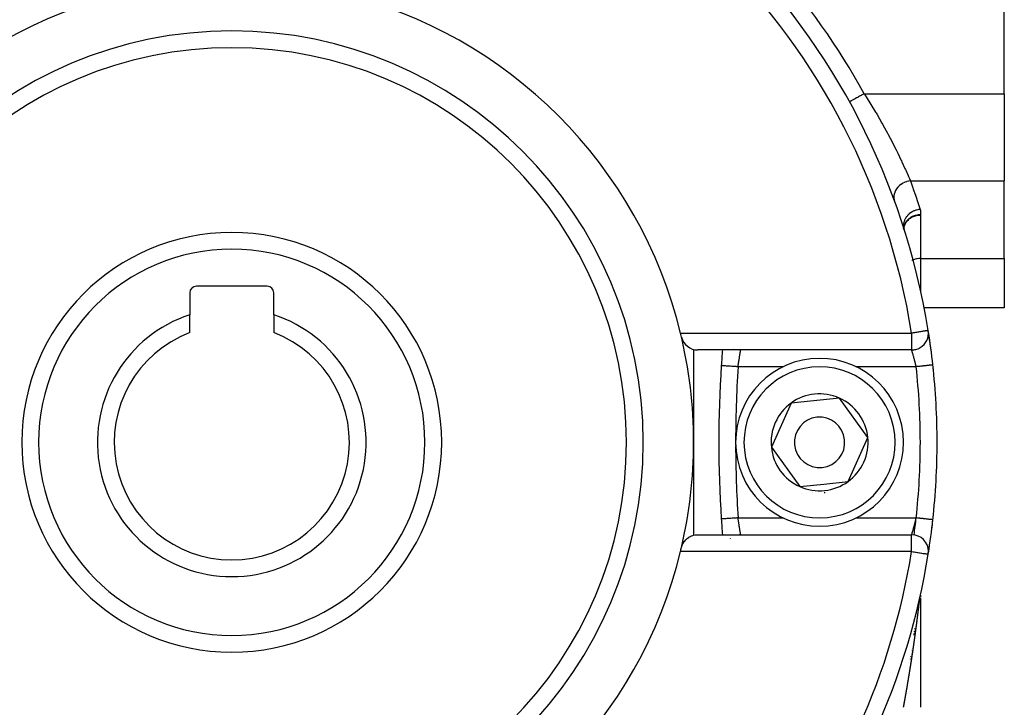
# Model space of a CAD drawing. Units: millimetres. Extents: x -187 to 351, y -182 to 182.
# Drawn here: x 292 to 351, y -15 to 26 of the extents above; entities that cross this region are included whole.
import ezdxf

# ---------------------------------------------------------------- set-up
doc = ezdxf.new("R2010")
doc.units = ezdxf.units.MM
doc.linetypes.add('DASHED', pattern=[9.652, 8.128, -1.524])
doc.layers.add('nevidi', color=4, linetype='DASHED')

msp = doc.modelspace()

# ---------------------------------------------------------------- linework, layer by layer
at = {"color": 2}
for p, q in [((351, 21.262), (351, 40.639)), ((351, 21.262), (351, 16.066)), ((351, 11.447), (351, 16.066)), ((345.001, 13.222), (345.001, 13.226)), ((345.007, 13.256), (345.005, 13.232)), ((345.019, 13.259), (345.01, 13.365)), ((345.012, 13.333), (345.026, 13.434)), ((345.012, 13.331), (345.026, 13.431)), ((345.019, 13.263), (345.012, 13.361)), ((345.019, 13.264), (345.012, 13.356)), ((345.013, 13.338), (345.024, 13.441)), ((345.013, 13.335), (345.025, 13.437)), ((345.013, 13.341), (345.027, 13.429)), ((345.018, 13.266), (345.013, 13.352)), ((345.018, 13.269), (345.013, 13.348)), ((345.015, 13.279), (345.013, 13.284)), ((345.015, 13.321), (345.015, 13.316)), ((345.015, 13.321), (345.015, 13.316)), ((345.035, 13.196), (345.015, 13.279)), ((345.027, 13.429), (345.017, 13.368)), ((345.034, 13.2), (345.018, 13.263)), ((345.026, 13.434), (345.019, 13.386)), ((345.019, 13.243), (345.019, 13.248)), ((351, 11.447), (351, 8.5)), ((302.5, 9.4), (302.5, 8.099)), ((307.1, 9.8), (302.9, 9.8)), ((307.5, 8.099), (307.5, 9.4)), ((351, 8.5), (346.222, 8.5)), ((302.5, 7.038), (302.5, 8.099)), ((307.5, 8.099), (307.5, 7.038)), ((346.469, 7.159), (346.467, 7.158)), ((332.5, 6.032), (332.5, 0.5)), ((345.481, 6), (332.749, 6)), ((345.481, 6), (333.298, 6)), ((334.859, 6.106), (334.855, 6.108)), ((335.176, 6.009), (335.162, 6.011)), ((341.178, 3.135), (338.307, 2.838)), ((342.871, 0.797), (341.178, 3.135)), ((338.307, 2.838), (337.129, 0.203)), ((341.693, -1.838), (342.871, 0.797)), ((332.5, 0.5), (332.5, -5.032)), ((337.129, 0.203), (338.822, -2.135)), ((347, 0.5), (346.998, 0.5)), ((338.822, -2.135), (340.257, -1.987)), ((340.257, -1.987), (341.693, -1.838)), ((346.746, -4.11), (346.744, -4.11)), ((332.749, -5), (345.481, -5)), ((333.298, -5), (345.481, -5)), ((334.686, -5.216), (334.684, -5.218)), ((335.246, -5.002), (335.23, -5.003)), ((346.472, -6.137), (346.473, -6.135)), ((346.472, -6.137), (346.473, -6.135)), ((346.475, -6.121), (346.475, -6.118)), ((346, -8.61), (346, -8.661)), ((346, -8.61), (346, -8.632)), ((346, -8.673), (346, -8.685)), ((346, -8.687), (346, -8.699)), ((346, -8.759), (346, -8.804)), ((346, -8.82), (346, -8.95)), ((346, -8.964), (346, -8.981)), ((346, -9), (346, -9.049)), ((346, -9.031), (346, -9.084)), ((346, -9.066), (346, -15.28)), ((346, -10.033), (346, -10.052)), ((346, -10.071), (346, -10.076)), ((346, -10.109), (346, -10.128)), ((346, -10.133), (346, -10.166)), ((346, -10.171), (346, -10.19)), ((346, -10.209), (346, -10.228)), ((346, -10.244), (346, -10.247)), ((346, -10.263), (346, -10.281)), ((346, -10.304), (346, -10.324)), ((346, -10.359), (346, -10.377)), ((346, -10.401), (346, -10.42)), ((346, -10.513), (346, -10.533)), ((346, -10.571), (346, -10.589)), ((346, -10.613), (346, -10.632)), ((346, -10.648), (346, -10.671)), ((346, -10.687), (346, -10.705)), ((346, -10.726), (346, -10.729)), ((346, -10.745), (346, -10.763)), ((346, -10.782), (346, -10.807)), ((346, -10.823), (346, -10.845)), ((346, -10.978), (346, -11.001)), ((346, -11.037), (346, -11.054)), ((346, -11.076), (346, -11.093)), ((346, -11.173), (346, -11.195)), ((346, -11.212), (346, -11.215)), ((346, -11.231), (346, -11.254)), ((346, -11.29), (346, -11.293)), ((346, -11.309), (346, -11.332)), ((346, -11.368), (346, -11.371)), ((346, -11.387), (346, -11.41)), ((346, -11.563), (346, -11.583)), ((346, -11.602), (346, -11.616)), ((346, -11.622), (346, -11.625)), ((346, -11.641), (346, -11.664)), ((346, -11.7), (346, -11.723)), ((346, -11.739), (346, -11.759)), ((346, -11.778), (346, -11.801)), ((346, -11.818), (346, -11.821)), ((346, -11.876), (346, -11.899)), ((346, -11.955), (346, -11.978)), ((346, -12.053), (346, -12.076)), ((346, -12.092), (346, -12.115)), ((346, -12.151), (346, -12.159)), ((346, -12.171), (346, -12.194)), ((346, -12.21), (346, -12.23)), ((346, -12.269), (346, -12.272)), ((346, -12.289), (346, -12.312)), ((346, -12.368), (346, -12.371)), ((346, -12.387), (346, -12.39)), ((346, -12.407), (346, -12.43)), ((346, -12.486), (346, -12.489)), ((346, -12.506), (346, -12.509)), ((346, -12.525), (346, -12.548)), ((346, -12.624), (346, -12.627)), ((346, -12.644), (346, -12.647)), ((346, -12.663), (346, -12.666)), ((346, -12.762), (346, -12.805)), ((346, -12.94), (346, -12.96)), ((346, -13.019), (346, -13.022)), ((346, -13.178), (346, -13.181)), ((346, -13.198), (346, -13.201)), ((346, -13.217), (346, -13.22)), ((346, -13.237), (346, -13.24)), ((346, -13.356), (346, -13.379)), ((346, -13.396), (346, -13.419)), ((346, -13.555), (346, -13.558)), ((346, -13.575), (346, -13.578)), ((346, -13.595), (346, -13.598)), ((346, -13.615), (346, -13.618)), ((346, -13.774), (346, -13.777)), ((346, -13.794), (346, -13.8)), ((346, -13.814), (346, -13.817)), ((346, -13.834), (346, -13.837)), ((346, -14.053), (346, -14.056)), ((346, -14.073), (346, -14.076)), ((346, -14.093), (346, -14.096)), ((346, -14.113), (346, -14.116))]:
    msp.add_line(p, q, dxfattribs=at)
for points in [[(345.003, 13.243), (345.001, 13.222), (345.001, 13.229)], [(334.149, -4.065), (334.149, -4.065), (334.149, -4.065)], [(331.775, -5.772), (331.785, -5.734), (331.814, -5.645), (331.826, -5.615), (331.827, -5.612), (331.862, -5.537), (331.87, -5.523), (331.882, -5.502), (331.941, -5.41), (331.951, -5.397), (332.028, -5.307), (332.034, -5.301), (332.056, -5.279), (332.115, -5.226), (332.127, -5.217), (332.128, -5.216), (332.231, -5.144), (332.237, -5.141), (332.243, -5.137), (332.311, -5.101), (332.343, -5.086), (332.357, -5.08), (332.381, -5.07), (332.452, -5.045), (332.461, -5.042), (332.484, -5.036), (332.584, -5.014), (332.615, -5.009), (332.71, -5.001), (332.749, -5)], [(345.974, -8.73), (345.975, -8.729), (345.975, -8.728), (345.975, -8.728), (345.975, -8.726), (345.975, -8.725), (345.975, -8.725), (345.975, -8.724), (345.975, -8.723), (345.975, -8.722), (345.975, -8.722), (345.975, -8.722), (345.975, -8.721), (345.975, -8.721), (345.976, -8.72), (345.976, -8.72), (345.976, -8.72), (345.976, -8.72), (345.976, -8.72)]]:
    msp.add_lwpolyline(points, dxfattribs=at)
for centre, radius, start, end in [((305, 0.5), 42, 99.10937, 170.87804), ((305, 0.5), 42, 9.12196, 80.89611), ((305, 0.5), 27.5, 103.67202, 166.32798), ((305, 0.5), 27.5, 13.67202, 76.32798), ((305, 0.5), 23.5, 0, 180), ((305, 0.5), 12.5, 0, 180), ((302.9, 9.4), 0.4, 90, 180), ((307.1, 9.4), 0.4, 0, 90), ((305, 0.5), 8, 108.20996, 71.79004), ((305, 0.5), 7, 110.92483, 270), ((305, 0.5), 7, 270, 69.07517), ((345.481, 7), 1, 0, 9.12196), ((305, 0.5), 42, 6.30126, 9.08919), ((305, 0.5), 42, 6.30126, 9.02304), ((305, 0.5), 27.5, 0, 13.67202), ((332.749, 7), 1, 193.18348, 270), ((345.481, 7), 1, 292.52663, 360), ((404, 0.5), 70, 175.49354, 176.26066), ((345.481, 7), 1, 270, 276.86014), ((345.481, 7), 1, 277.31358, 291.92639), ((340, 0.5), 5, 95.90839, 275.90839), ((340, 0.5), 5, 275.90839, 95.90839), ((404, 0.5), 70, 176.26066, 183.73934), ((305, 0.5), 42, 0, 6.30126), ((305, 0.5), 42, 5.96351, 6.11284), ((340, 0.5), 2.887, 65.90839, 125.90839), ((340, 0.5), 2.887, 5.90839, 65.90839), ((340, 0.5), 2.887, 125.90839, 185.90839), ((340, 0.5), 1.5, 95.90839, 275.90839), ((340, 0.5), 1.5, 275.90839, 95.90839), ((340, 0.5), 2.887, 305.90839, 5.90839), ((305, 0.5), 23.5, 180, 0), ((305, 0.5), 12.5, 180, 0), ((305, 0.5), 27.5, 346.81652, 0), ((340, 0.5), 2.887, 185.90839, 245.90839), ((305, 0.5), 42, 353.69874, 360), ((340, 0.5), 2.887, 245.90839, 275.90839), ((340, 0.5), 2.887, 275.90839, 305.90839), ((340, 0.5), 3.25, 250.48194, 250.50344), ((340, 0.5), 3, 262.36615, 262.42495), ((340, 0.5), 3, 275.3416, 275.90839), ((340, 0.5), 3, 275.90839, 276.47538), ((404, 0.5), 70, 183.73934, 184.50749), ((404, 0.5), 70, 183.73934, 184.50701), ((305, 0.5), 42, 350.93728, 353.69874), ((305, 0.5), 42, 350.93728, 353.69874), ((305, 0.5), 42, 350.94741, 353.69874), ((305, 0.5), 42, 352.93902, 353.69874), ((345.481, -6), 1, 0, 90), ((305, 0.5), 27.5, 346.32798, 346.81652), ((305, 0.5), 27.5, 193.67202, 256.32798), ((305, 0.5), 27.5, 283.67202, 346.32798), ((305, 0.5), 42, 290.41621, 350.87804), ((345.481, -6), 1, 350.87804, 360), ((305, 0.5), 42, 350.91299, 350.91943)]:
    msp.add_arc(centre, radius, start, end, dxfattribs=at)
at = {"layer": 'nevidi', "color": 7, "linetype": 'Continuous'}
for p, q in [((342.655, 21.262), (351, 21.262)), ((345.409, 16.066), (351, 16.066)), ((346, 14.015), (346, 11.447)), ((345.01, 13.296), (345.01, 13.294)), ((345.012, 13.305), (345.011, 13.302)), ((345.014, 13.315), (345.013, 13.309)), ((345.03, 13.159), (345.029, 13.16)), ((346, 11.447), (346, 9.45)), ((346, 11.447), (351, 11.447)), ((331.721, 7), (345.481, 7)), ((345.481, 7), (345.481, 6)), ((337.841, 5), (335.147, 5)), ((345.752, 5), (342.163, 5)), ((335.147, -4), (337.837, -4)), ((342.159, -4), (345.752, -4)), ((345.481, -6), (345.481, -5)), ((345.628, -5.013), (345.628, -5.011)), ((345.481, -6), (331.721, -6)), ((345.795, -9.682), (345.796, -9.675)), ((345.828, -9.415), (345.831, -9.387)), ((345.619, -11.026), (345.619, -11.024)), ((345.621, -11.008), (345.622, -11.005)), ((345.624, -10.991), (345.624, -10.988)), ((345.626, -10.973), (345.627, -10.97)), ((345.629, -10.955), (345.629, -10.952)), ((345.631, -10.937), (345.632, -10.934)), ((345.634, -10.919), (345.634, -10.916)), ((345.636, -10.901), (345.637, -10.898)), ((345.639, -10.883), (345.64, -10.872)), ((345.641, -10.865), (345.642, -10.862)), ((345.644, -10.847), (345.644, -10.844)), ((345.646, -10.829), (345.646, -10.826)), ((345.648, -10.813), (345.649, -10.809)), ((345.653, -10.776), (345.654, -10.772)), ((345.656, -10.759), (345.656, -10.755)), ((345.658, -10.74), (345.658, -10.738)), ((345.66, -10.722), (345.661, -10.718)), ((345.663, -10.705), (345.663, -10.702)), ((345.665, -10.687), (345.666, -10.684)), ((345.668, -10.669), (345.668, -10.667)), ((345.67, -10.652), (345.67, -10.649)), ((345.672, -10.634), (345.673, -10.631)), ((345.675, -10.616), (345.675, -10.613)), ((345.677, -10.598), (345.677, -10.596)), ((345.439, -12.265), (345.439, -12.262)), ((345.46, -12.125), (345.46, -12.122)), ((345.47, -12.055), (345.471, -12.051)), ((345.481, -11.984), (345.482, -11.981)), ((345.491, -11.919), (345.492, -11.91)), ((345.494, -11.896), (345.495, -11.893)), ((345.502, -11.845), (345.503, -11.84)), ((345.417, -12.408), (345.418, -12.402)), ((345.419, -12.393), (345.421, -12.384)), ((345.423, -12.37), (345.423, -12.367)), ((345.428, -12.335), (345.429, -12.332)), ((345.08, -14.459), (345.081, -14.455)), ((345, -15.017), (345, -15.015)), ((345, -15.027), (345, -15.026)), ((345, -15.049), (345, -15.048)), ((345, -15.061), (345, -15.059)), ((345, -15.072), (345, -15.07)), ((345, -15.084), (345, -15.083)), ((345.056, -14.911), (345.057, -14.911)), ((345.064, -14.911), (345.065, -14.911))]:
    msp.add_line(p, q, dxfattribs=at)
for points in [[(342.655, 21.262), (342.577, 21.219), (342.567, 21.214), (342.539, 21.198), (342.484, 21.168), (342.474, 21.163), (342.424, 21.135), (342.393, 21.118), (342.384, 21.113), (342.313, 21.074), (342.306, 21.07), (342.296, 21.064), (342.222, 21.023), (342.213, 21.019), (342.208, 21.016), (342.143, 20.98), (342.135, 20.975), (342.111, 20.962), (342.07, 20.94), (342.063, 20.936), (342.024, 20.915), (342.004, 20.903), (341.997, 20.899), (341.949, 20.873), (341.945, 20.871), (341.939, 20.868), (341.894, 20.843), (341.889, 20.84), (341.886, 20.838), (341.852, 20.82), (341.848, 20.818), (341.837, 20.811), (341.82, 20.802), (341.817, 20.8), (341.803, 20.792), (341.797, 20.789), (341.795, 20.788), (341.784, 20.782), (341.783, 20.781), (341.782, 20.781), (341.78, 20.78)], [(342.655, 21.262), (342.676, 21.23), (342.84, 20.972), (342.997, 20.72), (343.057, 20.623), (343.334, 20.163), (343.362, 20.116), (343.42, 20.019), (343.71, 19.514), (343.764, 19.418), (343.788, 19.375), (344.038, 18.92), (344.088, 18.826), (344.196, 18.622), (344.339, 18.348), (344.385, 18.259), (344.557, 17.917), (344.613, 17.804), (344.655, 17.719), (344.861, 17.289), (344.869, 17.274), (344.899, 17.209), (345.08, 16.816), (345.113, 16.744), (345.131, 16.704), (345.268, 16.395), (345.295, 16.332), (345.345, 16.218), (345.409, 16.066)], [(345.409, 16.066), (345.318, 16.054), (345.304, 16.052), (345.299, 16.051), (345.194, 16.026), (345.181, 16.022), (345.176, 16.02), (345.073, 15.984), (345.061, 15.978), (345.056, 15.976), (344.959, 15.929), (344.947, 15.922), (344.942, 15.92), (344.851, 15.863), (344.84, 15.855), (344.836, 15.852), (344.753, 15.785), (344.743, 15.776), (344.739, 15.773), (344.665, 15.699), (344.656, 15.689), (344.653, 15.685), (344.589, 15.604), (344.582, 15.593), (344.579, 15.589), (344.527, 15.502), (344.521, 15.491), (344.519, 15.487), (344.479, 15.396), (344.474, 15.385), (344.473, 15.38), (344.445, 15.287), (344.443, 15.275), (344.442, 15.271), (344.428, 15.176), (344.427, 15.164), (344.427, 15.16), (344.427, 15.065), (344.428, 15.054), (344.428, 15.049), (344.441, 14.957), (344.444, 14.946), (344.445, 14.942), (344.469, 14.858)], [(345.409, 16.066), (345.428, 16.013), (345.557, 15.652), (345.582, 15.583), (345.707, 15.22), (345.731, 15.15), (345.852, 14.786), (345.875, 14.716), (345.987, 14.37)], [(345.987, 14.37), (345.983, 14.369), (345.889, 14.357), (345.883, 14.356), (345.859, 14.352), (345.767, 14.33), (345.762, 14.329), (345.738, 14.322), (345.648, 14.29), (345.643, 14.288), (345.621, 14.279), (345.535, 14.238), (345.53, 14.235), (345.51, 14.224), (345.429, 14.174), (345.425, 14.171), (345.405, 14.157), (345.332, 14.1), (345.328, 14.096), (345.31, 14.081), (345.245, 14.016), (345.241, 14.012), (345.226, 13.995), (345.169, 13.925), (345.166, 13.921), (345.153, 13.902), (345.107, 13.826), (345.104, 13.822), (345.094, 13.802), (345.058, 13.723), (345.056, 13.719), (345.048, 13.698), (345.023, 13.617), (345.022, 13.612), (345.017, 13.591), (345.004, 13.508), (345.003, 13.503), (345.001, 13.482), (345, 13.4), (345, 13.395), (345.001, 13.374), (345.011, 13.293), (345.012, 13.288), (345.016, 13.268), (345.034, 13.201)], [(345.987, 14.37), (345.991, 14.356), (345.992, 14.354), (345.995, 14.34), (345.996, 14.337), (345.999, 14.323), (346, 14.321), (346.003, 14.307), (346.003, 14.304), (346.006, 14.29), (346.006, 14.288), (346.008, 14.274), (346.008, 14.271), (346.01, 14.257), (346.01, 14.254), (346.012, 14.241), (346.012, 14.238), (346.013, 14.224), (346.013, 14.221), (346.013, 14.208), (346.013, 14.205), (346.013, 14.191), (346.013, 14.188), (346.013, 14.174), (346.013, 14.172), (346.012, 14.158), (346.012, 14.155), (346.011, 14.141), (346.01, 14.139), (346.009, 14.125), (346.009, 14.122), (346.007, 14.108), (346.007, 14.106), (346.005, 14.092), (346.005, 14.089), (346.003, 14.075), (346.002, 14.072), (346, 14.059), (346, 14.056), (346, 14.046)], [(346, 14.046), (345.933, 14.043), (345.909, 14.042), (345.883, 14.039), (345.878, 14.039), (345.826, 14.032), (345.803, 14.028), (345.75, 14.017), (345.746, 14.016), (345.72, 14.01), (345.698, 14.004), (345.622, 13.98), (345.619, 13.979), (345.618, 13.978), (345.597, 13.971), (345.521, 13.938), (345.501, 13.928), (345.497, 13.926), (345.43, 13.889), (345.411, 13.877), (345.389, 13.863), (345.385, 13.86), (345.345, 13.831), (345.327, 13.818), (345.288, 13.785), (345.285, 13.782), (345.267, 13.766), (345.251, 13.751), (345.2, 13.696), (345.198, 13.694), (345.197, 13.693), (345.184, 13.677), (345.138, 13.616), (345.127, 13.598), (345.124, 13.595), (345.089, 13.533), (345.079, 13.514), (345.069, 13.492), (345.067, 13.489), (345.05, 13.446), (345.042, 13.426), (345.028, 13.381), (345.027, 13.377), (345.022, 13.355), (345.017, 13.335), (345.014, 13.319)], [(346, 14.015), (345.953, 14.014), (345.888, 14.01), (345.884, 14.009), (345.82, 14.001), (345.756, 13.989), (345.752, 13.988), (345.69, 13.972), (345.629, 13.953), (345.625, 13.952), (345.565, 13.929), (345.509, 13.903), (345.505, 13.902), (345.449, 13.872), (345.397, 13.84), (345.394, 13.838), (345.342, 13.801), (345.296, 13.764), (345.293, 13.761), (345.247, 13.719), (345.208, 13.678), (345.205, 13.674), (345.166, 13.627), (345.133, 13.581), (345.131, 13.578), (345.099, 13.526), (345.074, 13.477), (345.073, 13.474), (345.049, 13.418)], [(346, 14.046), (346, 14.044), (346, 14.03), (346, 14.028), (346, 14.015)], [(345.008, 13.283), (345.005, 13.266), (345.005, 13.263), (345.005, 13.262), (345.003, 13.243), (345.001, 13.197)], [(345.007, 13.254), (345.007, 13.25), (345.002, 13.195)], [(345.032, 13.368), (345.031, 13.364), (345.019, 13.316)], [(346, 11.447), (345.953, 11.446), (345.906, 11.444), (345.82, 11.433), (345.774, 11.425), (345.69, 11.405), (345.645, 11.391), (345.565, 11.361), (345.523, 11.343), (345.488, 11.325)], [(346.467, 7.158), (346.46, 7.157), (346.45, 7.155), (346.434, 7.153), (346.415, 7.15), (346.392, 7.146), (346.364, 7.142), (346.333, 7.137), (346.321, 7.135), (346.297, 7.131), (346.258, 7.125), (346.215, 7.118), (346.17, 7.111), (346.12, 7.102), (346.069, 7.094), (346.013, 7.085), (345.957, 7.076), (345.897, 7.067), (345.835, 7.057), (345.773, 7.047), (345.708, 7.036), (345.644, 7.026), (345.63, 7.024), (345.575, 7.015), (345.513, 7.005), (345.481, 7)], [(335.147, 5), (335.153, 5.045), (335.154, 5.053), (335.159, 5.094), (335.161, 5.106), (335.162, 5.115), (335.17, 5.167), (335.171, 5.176), (335.178, 5.226), (335.178, 5.227), (335.179, 5.236), (335.187, 5.287), (335.188, 5.295), (335.196, 5.345), (335.197, 5.354), (335.197, 5.355), (335.204, 5.403), (335.205, 5.411), (335.213, 5.459), (335.214, 5.466), (335.216, 5.477), (335.222, 5.512), (335.223, 5.52), (335.23, 5.564), (335.231, 5.571), (335.234, 5.59), (335.238, 5.614), (335.239, 5.621), (335.246, 5.662), (335.247, 5.668), (335.251, 5.693), (335.254, 5.707), (335.255, 5.713), (335.261, 5.749), (335.262, 5.755), (335.267, 5.783), (335.268, 5.789), (335.269, 5.794), (335.275, 5.825), (335.275, 5.83), (335.28, 5.858), (335.281, 5.859), (335.281, 5.863), (335.286, 5.888), (335.287, 5.892), (335.291, 5.915), (335.291, 5.919), (335.292, 5.92), (335.295, 5.938), (335.296, 5.941), (335.299, 5.958), (335.299, 5.96), (335.3, 5.964), (335.302, 5.974), (335.302, 5.976), (335.304, 5.986), (335.304, 5.987), (335.305, 5.991), (335.306, 5.994), (335.306, 5.995), (335.307, 5.999)], [(345.752, 5), (345.745, 5.033), (345.743, 5.042), (345.731, 5.092), (345.731, 5.093), (345.729, 5.101), (345.718, 5.151), (345.716, 5.16), (345.704, 5.21), (345.702, 5.218), (345.7, 5.226), (345.69, 5.267), (345.687, 5.276), (345.675, 5.324), (345.673, 5.332), (345.668, 5.355), (345.661, 5.379), (345.659, 5.387), (345.647, 5.433), (345.645, 5.441), (345.636, 5.476), (345.633, 5.486), (345.631, 5.493), (345.619, 5.537), (345.617, 5.544), (345.606, 5.586), (345.605, 5.59), (345.604, 5.593), (345.592, 5.633), (345.591, 5.64), (345.58, 5.678), (345.578, 5.684), (345.575, 5.693), (345.567, 5.72), (345.566, 5.726), (345.556, 5.76), (345.554, 5.766), (345.549, 5.783), (345.544, 5.798), (345.543, 5.803), (345.534, 5.832), (345.532, 5.837), (345.526, 5.859), (345.524, 5.864), (345.523, 5.868), (345.516, 5.892), (345.514, 5.896), (345.508, 5.917), (345.507, 5.92), (345.507, 5.921), (345.501, 5.939), (345.5, 5.942), (345.495, 5.958), (345.494, 5.961), (345.493, 5.964), (345.49, 5.974), (345.489, 5.976), (345.486, 5.985), (345.486, 5.987), (345.484, 5.991), (345.483, 5.994), (345.483, 5.995), (345.482, 5.999), (345.482, 5.999)], [(335.147, 5), (335.13, 5.001), (335.071, 5.005), (335.041, 5.007), (335.007, 5.009), (334.939, 5.014), (334.92, 5.015), (334.886, 5.017), (334.81, 5.022), (334.802, 5.023), (334.77, 5.025), (334.689, 5.03), (334.688, 5.03), (334.659, 5.032), (334.583, 5.037), (334.573, 5.038), (334.555, 5.039), (334.486, 5.043), (334.469, 5.044), (334.461, 5.045), (334.399, 5.049), (334.377, 5.05), (334.377, 5.05), (334.323, 5.054), (334.304, 5.055), (334.299, 5.055), (334.26, 5.058), (334.245, 5.059), (334.236, 5.06), (334.211, 5.061), (334.199, 5.062), (334.19, 5.063), (334.175, 5.064), (334.168, 5.064), (334.161, 5.064), (334.155, 5.065), (334.152, 5.065), (334.149, 5.065)], [(346.746, 5.11), (346.746, 5.11), (346.742, 5.109), (346.742, 5.109), (346.738, 5.109), (346.724, 5.107), (346.722, 5.107), (346.716, 5.106), (346.694, 5.104), (346.684, 5.103), (346.683, 5.103), (346.651, 5.099), (346.636, 5.098), (346.629, 5.097), (346.596, 5.093), (346.578, 5.091), (346.559, 5.089), (346.531, 5.086), (346.51, 5.084), (346.474, 5.08), (346.455, 5.078), (346.431, 5.075), (346.376, 5.069), (346.37, 5.068), (346.344, 5.065), (346.277, 5.058), (346.267, 5.057), (346.248, 5.055), (346.177, 5.047), (346.148, 5.044), (346.147, 5.044), (346.071, 5.035), (346.04, 5.032), (346.022, 5.03), (345.961, 5.023), (345.929, 5.02), (345.892, 5.015), (345.849, 5.011), (345.816, 5.007), (345.759, 5.001), (345.752, 5)], [(335.147, -4), (335.076, -4.005), (335.071, -4.005), (335.041, -4.007), (334.954, -4.013), (334.939, -4.014), (334.92, -4.015), (334.834, -4.02), (334.81, -4.022), (334.802, -4.023), (334.72, -4.028), (334.689, -4.03), (334.687, -4.03), (334.612, -4.035), (334.583, -4.037), (334.573, -4.038), (334.512, -4.041), (334.486, -4.043), (334.469, -4.044), (334.422, -4.047), (334.399, -4.049), (334.377, -4.05), (334.343, -4.053), (334.323, -4.054), (334.299, -4.055), (334.277, -4.057), (334.26, -4.058), (334.236, -4.06), (334.223, -4.06), (334.211, -4.061), (334.19, -4.063), (334.184, -4.063), (334.175, -4.064), (334.161, -4.064), (334.159, -4.065), (334.155, -4.065), (334.149, -4.065)], [(335.307, -5), (335.307, -4.999), (335.307, -4.999), (335.306, -4.994), (335.306, -4.993), (335.305, -4.991), (335.304, -4.986), (335.304, -4.984), (335.302, -4.974), (335.301, -4.972), (335.3, -4.964), (335.299, -4.958), (335.298, -4.955), (335.295, -4.938), (335.295, -4.935), (335.292, -4.92), (335.291, -4.915), (335.29, -4.911), (335.286, -4.888), (335.285, -4.884), (335.281, -4.859), (335.281, -4.858), (335.28, -4.854), (335.275, -4.825), (335.274, -4.82), (335.268, -4.788), (335.267, -4.783), (335.267, -4.783), (335.261, -4.749), (335.26, -4.743), (335.254, -4.707), (335.253, -4.7), (335.251, -4.693), (335.246, -4.662), (335.245, -4.655), (335.238, -4.614), (335.237, -4.607), (335.234, -4.59), (335.23, -4.564), (335.229, -4.557), (335.222, -4.512), (335.22, -4.505), (335.216, -4.477), (335.213, -4.458), (335.212, -4.45), (335.204, -4.403), (335.203, -4.395), (335.197, -4.355), (335.196, -4.345), (335.194, -4.337), (335.187, -4.287), (335.186, -4.279), (335.178, -4.228), (335.178, -4.226), (335.177, -4.219), (335.17, -4.167), (335.168, -4.159), (335.161, -4.106), (335.16, -4.098), (335.159, -4.094), (335.153, -4.045), (335.152, -4.036), (335.147, -4)], [(345.482, -4.999), (345.483, -4.996), (345.483, -4.995), (345.484, -4.991), (345.485, -4.988), (345.486, -4.987), (345.489, -4.977), (345.489, -4.975), (345.493, -4.964), (345.493, -4.963), (345.494, -4.961), (345.499, -4.945), (345.5, -4.942), (345.505, -4.924), (345.507, -4.921), (345.507, -4.92), (345.513, -4.9), (345.514, -4.896), (345.522, -4.873), (345.523, -4.868), (345.526, -4.859), (345.531, -4.842), (345.533, -4.837), (345.541, -4.808), (345.543, -4.803), (345.549, -4.783), (345.552, -4.772), (345.554, -4.766), (345.564, -4.733), (345.565, -4.727), (345.575, -4.693), (345.576, -4.691), (345.578, -4.685), (345.589, -4.647), (345.59, -4.64), (345.602, -4.6), (345.604, -4.593), (345.605, -4.59), (345.615, -4.552), (345.617, -4.544), (345.629, -4.502), (345.631, -4.494), (345.636, -4.477), (345.643, -4.45), (345.645, -4.442), (345.657, -4.396), (345.659, -4.388), (345.668, -4.355), (345.671, -4.341), (345.673, -4.332), (345.685, -4.284), (345.688, -4.276), (345.7, -4.227), (345.7, -4.226), (345.702, -4.218), (345.714, -4.169), (345.716, -4.16), (345.727, -4.11), (345.729, -4.102), (345.731, -4.094), (345.741, -4.051), (345.743, -4.042), (345.752, -4)], [(346.744, -4.11), (346.744, -4.11), (346.742, -4.109), (346.73, -4.108), (346.727, -4.108), (346.724, -4.107), (346.704, -4.105), (346.694, -4.104), (346.692, -4.104), (346.665, -4.101), (346.651, -4.099), (346.64, -4.098), (346.614, -4.095), (346.597, -4.093), (346.573, -4.091), (346.551, -4.088), (346.531, -4.086), (346.49, -4.081), (346.478, -4.08), (346.455, -4.078), (346.396, -4.071), (346.394, -4.071), (346.37, -4.068), (346.305, -4.061), (346.287, -4.059), (346.277, -4.058), (346.207, -4.05), (346.177, -4.047), (346.17, -4.046), (346.102, -4.039), (346.071, -4.035), (346.046, -4.032), (345.994, -4.027), (345.961, -4.023), (345.916, -4.018), (345.882, -4.014), (345.849, -4.011), (345.783, -4.003), (345.768, -4.002), (345.752, -4)], [(345.481, -6), (345.482, -6), (345.575, -6.015), (345.614, -6.021), (345.631, -6.024), (345.707, -6.036), (345.744, -6.042), (345.835, -6.057), (345.869, -6.062), (345.957, -6.076), (345.987, -6.081), (346.069, -6.094), (346.096, -6.099), (346.17, -6.111), (346.194, -6.114), (346.258, -6.125), (346.279, -6.128), (346.321, -6.135), (346.333, -6.137), (346.35, -6.139), (346.392, -6.146), (346.405, -6.148), (346.434, -6.153), (346.443, -6.154), (346.46, -6.157), (346.465, -6.158), (346.469, -6.159)], [(345.916, -9.235), (345.918, -9.221), (345.918, -9.218), (345.92, -9.204), (345.92, -9.201), (345.92, -9.199), (345.922, -9.188), (345.922, -9.187), (345.922, -9.185), (345.924, -9.17), (345.924, -9.168), (345.924, -9.168), (345.925, -9.158), (345.925, -9.157), (345.926, -9.154), (345.926, -9.151), (345.927, -9.148), (345.928, -9.138), (345.928, -9.137), (345.928, -9.135), (345.93, -9.121), (345.93, -9.119), (345.93, -9.118), (345.931, -9.108), (345.932, -9.105), (345.932, -9.102), (345.932, -9.098), (345.933, -9.089), (345.933, -9.089), (345.934, -9.086), (345.935, -9.073), (345.936, -9.07), (345.936, -9.07), (345.937, -9.061), (345.937, -9.057), (345.937, -9.055), (345.938, -9.052), (345.939, -9.043), (345.939, -9.041), (345.939, -9.039), (345.941, -9.025), (345.941, -9.023), (345.942, -9.01), (345.943, -9.008), (345.943, -9.007), (345.944, -8.999), (345.944, -8.995), (345.944, -8.993), (345.945, -8.99), (345.946, -8.982), (345.946, -8.98), (345.946, -8.978), (345.948, -8.965), (345.948, -8.963), (345.949, -8.95), (345.95, -8.948), (345.951, -8.936), (345.951, -8.934), (345.951, -8.933), (345.952, -8.926), (345.953, -8.922), (345.953, -8.92), (345.953, -8.918), (345.954, -8.911), (345.954, -8.908), (345.954, -8.906), (345.955, -8.903), (345.956, -8.896), (345.956, -8.894), (345.956, -8.892), (345.956, -8.889), (345.957, -8.882), (345.957, -8.881), (345.958, -8.879), (345.958, -8.875), (345.959, -8.869), (345.959, -8.868), (345.959, -8.867), (345.959, -8.866), (345.959, -8.862), (345.96, -8.856), (345.96, -8.855), (345.961, -8.853), (345.961, -8.849), (345.962, -8.843), (345.962, -8.842), (345.962, -8.841), (345.962, -8.837), (345.963, -8.831), (345.963, -8.83), (345.963, -8.829), (345.964, -8.826), (345.964, -8.82), (345.964, -8.819), (345.965, -8.817), (345.965, -8.814), (345.966, -8.809), (345.966, -8.808), (345.966, -8.806), (345.966, -8.804), (345.967, -8.799), (345.967, -8.797), (345.967, -8.796), (345.967, -8.794), (345.968, -8.789), (345.968, -8.787), (345.968, -8.785), (345.968, -8.785), (345.969, -8.78), (345.969, -8.777), (345.969, -8.776), (345.969, -8.776), (345.97, -8.772), (345.97, -8.768), (345.97, -8.767), (345.971, -8.764), (345.971, -8.76), (345.971, -8.76), (345.971, -8.759), (345.971, -8.756)], [(345.971, -8.756), (345.972, -8.753), (345.972, -8.752), (345.972, -8.751), (345.972, -8.75), (345.973, -8.747), (345.973, -8.745), (345.973, -8.744), (345.973, -8.744), (345.973, -8.741), (345.973, -8.739), (345.974, -8.738), (345.974, -8.736), (345.974, -8.734), (345.974, -8.734), (345.974, -8.733), (345.974, -8.732), (345.974, -8.73), (345.974, -8.73)], [(345.807, -10.118), (345.808, -10.116), (345.808, -10.115), (345.808, -10.115), (345.809, -10.101), (345.81, -10.1), (345.81, -10.097), (345.812, -10.081), (345.812, -10.078), (345.814, -10.062), (345.815, -10.06), (345.817, -10.044), (345.817, -10.041), (345.819, -10.025), (345.819, -10.023), (345.821, -10.007), (345.822, -10.004), (345.824, -9.988), (345.824, -9.986), (345.826, -9.97), (345.827, -9.967), (345.829, -9.952), (345.829, -9.949), (345.831, -9.933), (345.831, -9.931), (345.833, -9.915), (345.833, -9.912), (345.834, -9.911), (345.835, -9.898), (345.835, -9.896), (345.836, -9.894), (345.838, -9.878), (345.838, -9.876), (345.84, -9.86), (345.84, -9.857), (345.842, -9.842), (345.843, -9.839), (345.845, -9.823), (345.845, -9.821), (345.845, -9.819), (345.847, -9.806), (345.847, -9.805), (345.847, -9.802), (345.849, -9.787), (345.85, -9.784), (345.851, -9.769), (345.852, -9.766), (345.854, -9.75), (345.854, -9.748), (345.856, -9.732), (345.856, -9.73), (345.857, -9.728), (345.858, -9.715), (345.858, -9.714), (345.859, -9.712), (345.86, -9.696), (345.861, -9.693), (345.863, -9.678), (345.863, -9.676), (345.865, -9.66), (345.865, -9.658), (345.867, -9.642), (345.867, -9.64), (345.867, -9.639), (345.869, -9.627), (345.869, -9.624), (345.87, -9.621), (345.872, -9.606), (345.872, -9.604), (345.872, -9.602), (345.874, -9.59), (345.874, -9.588), (345.874, -9.586), (345.875, -9.582), (345.876, -9.57), (345.876, -9.568), (345.878, -9.553), (345.878, -9.55), (345.88, -9.535), (345.881, -9.532), (345.882, -9.517), (345.883, -9.514), (345.885, -9.499), (345.885, -9.497), (345.887, -9.481), (345.887, -9.479), (345.889, -9.464), (345.889, -9.461), (345.891, -9.446), (345.891, -9.444), (345.893, -9.429), (345.893, -9.426), (345.895, -9.411), (345.895, -9.408), (345.897, -9.394), (345.898, -9.391), (345.899, -9.376), (345.9, -9.374), (345.901, -9.359), (345.902, -9.356), (345.904, -9.341), (345.904, -9.339), (345.906, -9.324), (345.906, -9.321), (345.906, -9.318), (345.908, -9.307), (345.908, -9.307), (345.908, -9.304), (345.91, -9.289), (345.91, -9.287), (345.91, -9.285), (345.912, -9.274), (345.912, -9.272), (345.912, -9.27), (345.914, -9.255), (345.914, -9.252), (345.914, -9.252), (345.915, -9.241), (345.916, -9.238), (345.916, -9.235)], [(345.836, -9.343), (345.841, -9.303), (345.842, -9.294)], [(345.676, -11.096), (345.679, -11.08), (345.679, -11.077), (345.681, -11.061), (345.682, -11.058), (345.684, -11.042), (345.684, -11.039), (345.687, -11.023), (345.687, -11.02), (345.689, -11.004), (345.69, -11.001), (345.692, -10.985), (345.692, -10.982), (345.694, -10.966), (345.695, -10.963), (345.697, -10.947), (345.697, -10.944), (345.7, -10.928), (345.7, -10.925), (345.702, -10.909), (345.703, -10.906), (345.705, -10.89), (345.705, -10.887), (345.705, -10.887), (345.707, -10.872), (345.707, -10.871), (345.708, -10.868), (345.71, -10.852), (345.71, -10.849), (345.713, -10.833), (345.713, -10.83), (345.715, -10.814), (345.716, -10.811), (345.718, -10.795), (345.718, -10.793), (345.72, -10.776), (345.721, -10.774), (345.723, -10.757), (345.723, -10.755), (345.726, -10.738), (345.726, -10.736), (345.726, -10.733), (345.728, -10.72), (345.728, -10.717), (345.731, -10.701), (345.731, -10.698), (345.731, -10.697), (345.733, -10.682), (345.733, -10.682), (345.734, -10.679), (345.736, -10.663), (345.736, -10.66), (345.738, -10.644), (345.739, -10.641), (345.741, -10.625), (345.741, -10.622), (345.743, -10.606), (345.744, -10.603), (345.746, -10.587), (345.746, -10.584), (345.748, -10.568), (345.749, -10.565), (345.751, -10.549), (345.751, -10.547), (345.753, -10.53), (345.754, -10.528), (345.756, -10.512), (345.756, -10.509), (345.756, -10.509), (345.758, -10.494), (345.758, -10.493), (345.759, -10.49), (345.761, -10.474), (345.761, -10.471), (345.763, -10.455), (345.764, -10.452), (345.764, -10.451), (345.766, -10.437), (345.766, -10.436), (345.766, -10.434), (345.768, -10.417), (345.769, -10.415), (345.771, -10.399), (345.771, -10.396), (345.771, -10.394), (345.773, -10.38), (345.773, -10.38), (345.774, -10.377), (345.776, -10.361), (345.776, -10.358), (345.778, -10.342), (345.779, -10.34), (345.781, -10.324), (345.781, -10.321), (345.783, -10.305), (345.783, -10.302), (345.786, -10.286), (345.786, -10.283), (345.788, -10.267), (345.788, -10.265), (345.79, -10.249), (345.79, -10.248), (345.791, -10.246), (345.793, -10.23), (345.793, -10.227), (345.793, -10.225), (345.795, -10.211), (345.795, -10.211), (345.796, -10.209), (345.798, -10.193), (345.798, -10.19), (345.8, -10.174), (345.8, -10.171), (345.801, -10.17), (345.802, -10.156), (345.802, -10.155), (345.803, -10.153), (345.805, -10.137), (345.805, -10.134), (345.807, -10.118)], [(345.533, -12.084), (345.536, -12.068), (345.536, -12.065), (345.539, -12.049), (345.539, -12.046), (345.539, -12.046), (345.541, -12.03), (345.541, -12.03), (345.542, -12.027), (345.544, -12.011), (345.545, -12.008), (345.547, -11.992), (345.547, -11.989), (345.55, -11.973), (345.55, -11.97), (345.55, -11.969), (345.553, -11.954), (345.553, -11.954), (345.553, -11.951), (345.556, -11.935), (345.556, -11.932), (345.558, -11.916), (345.559, -11.913), (345.561, -11.897), (345.562, -11.894), (345.564, -11.878), (345.564, -11.875), (345.567, -11.859), (345.567, -11.856), (345.57, -11.84), (345.57, -11.837), (345.572, -11.821), (345.573, -11.818), (345.573, -11.817), (345.575, -11.802), (345.575, -11.802), (345.576, -11.799), (345.578, -11.783), (345.578, -11.78), (345.581, -11.764), (345.581, -11.761), (345.584, -11.745), (345.584, -11.742), (345.584, -11.741), (345.586, -11.726), (345.586, -11.726), (345.587, -11.723), (345.589, -11.707), (345.59, -11.704), (345.592, -11.688), (345.592, -11.685), (345.595, -11.669), (345.595, -11.666), (345.595, -11.666), (345.597, -11.651), (345.597, -11.65), (345.598, -11.647), (345.6, -11.631), (345.601, -11.628), (345.603, -11.612), (345.603, -11.609), (345.606, -11.593), (345.606, -11.59), (345.606, -11.59), (345.608, -11.575), (345.608, -11.574), (345.609, -11.571), (345.611, -11.555), (345.612, -11.552), (345.614, -11.536), (345.614, -11.533), (345.617, -11.517), (345.617, -11.514), (345.619, -11.498), (345.62, -11.495), (345.622, -11.479), (345.623, -11.476), (345.625, -11.46), (345.625, -11.457), (345.628, -11.441), (345.628, -11.438), (345.63, -11.422), (345.631, -11.419), (345.632, -11.412), (345.633, -11.403), (345.633, -11.4), (345.636, -11.384), (345.636, -11.381), (345.639, -11.365), (345.639, -11.362), (345.641, -11.346), (345.642, -11.343), (345.644, -11.327), (345.644, -11.324), (345.647, -11.308), (345.647, -11.305), (345.649, -11.289), (345.65, -11.286), (345.652, -11.27), (345.652, -11.267), (345.655, -11.251), (345.655, -11.248), (345.657, -11.232), (345.658, -11.229), (345.658, -11.229), (345.66, -11.214), (345.66, -11.213), (345.66, -11.21), (345.663, -11.194), (345.663, -11.191), (345.665, -11.175), (345.666, -11.172), (345.668, -11.156), (345.668, -11.153), (345.671, -11.137), (345.671, -11.134), (345.673, -11.118), (345.674, -11.115), (345.676, -11.099), (345.676, -11.096)], [(345.37, -13.13), (345.371, -13.128), (345.373, -13.111), (345.374, -13.109), (345.376, -13.093), (345.377, -13.09), (345.379, -13.073), (345.38, -13.071), (345.38, -13.07), (345.382, -13.055), (345.382, -13.055), (345.383, -13.052), (345.386, -13.036), (345.386, -13.033), (345.389, -13.017), (345.389, -13.014), (345.392, -12.998), (345.392, -12.995), (345.395, -12.979), (345.395, -12.976), (345.398, -12.96), (345.398, -12.957), (345.401, -12.941), (345.401, -12.938), (345.404, -12.922), (345.404, -12.919), (345.407, -12.903), (345.407, -12.9), (345.41, -12.884), (345.41, -12.881), (345.413, -12.865), (345.413, -12.864), (345.413, -12.862), (345.416, -12.846), (345.416, -12.843), (345.419, -12.827), (345.419, -12.824), (345.422, -12.808), (345.422, -12.805), (345.425, -12.789), (345.425, -12.786), (345.428, -12.77), (345.428, -12.768), (345.431, -12.751), (345.431, -12.748), (345.434, -12.732), (345.434, -12.73), (345.437, -12.713), (345.437, -12.711), (345.44, -12.694), (345.44, -12.692), (345.443, -12.675), (345.443, -12.673), (345.443, -12.672), (345.445, -12.657), (345.446, -12.656), (345.446, -12.654), (345.449, -12.637), (345.449, -12.635), (345.451, -12.618), (345.452, -12.616), (345.454, -12.599), (345.455, -12.597), (345.457, -12.581), (345.458, -12.578), (345.46, -12.561), (345.461, -12.559), (345.463, -12.543), (345.464, -12.54), (345.466, -12.524), (345.467, -12.521), (345.469, -12.504), (345.47, -12.502), (345.472, -12.486), (345.472, -12.483), (345.475, -12.467), (345.475, -12.464), (345.478, -12.448), (345.478, -12.445), (345.481, -12.429), (345.481, -12.426), (345.484, -12.41), (345.484, -12.407), (345.487, -12.391), (345.487, -12.388), (345.49, -12.372), (345.49, -12.369), (345.492, -12.353), (345.493, -12.35), (345.495, -12.334), (345.496, -12.331), (345.498, -12.315), (345.499, -12.312), (345.501, -12.296), (345.502, -12.293), (345.504, -12.277), (345.504, -12.274), (345.507, -12.258), (345.507, -12.255), (345.51, -12.239), (345.51, -12.236), (345.513, -12.22), (345.513, -12.217), (345.516, -12.201), (345.516, -12.198), (345.518, -12.182), (345.519, -12.179), (345.521, -12.163), (345.522, -12.16), (345.524, -12.144), (345.525, -12.141), (345.527, -12.129), (345.527, -12.125), (345.527, -12.122), (345.528, -12.122), (345.53, -12.107), (345.53, -12.106), (345.53, -12.103), (345.533, -12.087), (345.533, -12.084)], [(345.19, -14.208), (345.191, -14.206), (345.194, -14.19), (345.194, -14.187), (345.197, -14.171), (345.197, -14.168), (345.2, -14.152), (345.201, -14.149), (345.203, -14.133), (345.204, -14.13), (345.207, -14.114), (345.207, -14.111), (345.21, -14.095), (345.21, -14.092), (345.213, -14.076), (345.214, -14.074), (345.216, -14.057), (345.217, -14.055), (345.22, -14.038), (345.22, -14.036), (345.223, -14.02), (345.223, -14.017), (345.226, -14.001), (345.226, -13.998), (345.229, -13.982), (345.23, -13.979), (345.232, -13.963), (345.233, -13.96), (345.236, -13.944), (345.236, -13.941), (345.236, -13.941), (345.239, -13.926), (345.239, -13.925), (345.239, -13.922), (345.242, -13.906), (345.242, -13.904), (345.245, -13.887), (345.246, -13.885), (345.248, -13.868), (345.249, -13.866), (345.252, -13.85), (345.252, -13.847), (345.255, -13.831), (345.255, -13.828), (345.258, -13.812), (345.258, -13.809), (345.261, -13.793), (345.262, -13.79), (345.264, -13.774), (345.265, -13.771), (345.268, -13.755), (345.268, -13.752), (345.271, -13.736), (345.271, -13.733), (345.274, -13.717), (345.274, -13.715), (345.277, -13.698), (345.277, -13.696), (345.28, -13.679), (345.281, -13.677), (345.283, -13.66), (345.284, -13.658), (345.286, -13.641), (345.287, -13.639), (345.29, -13.623), (345.29, -13.62), (345.293, -13.604), (345.293, -13.603), (345.293, -13.601), (345.296, -13.585), (345.296, -13.582), (345.299, -13.566), (345.3, -13.563), (345.302, -13.547), (345.303, -13.544), (345.305, -13.528), (345.306, -13.525), (345.308, -13.509), (345.309, -13.506), (345.312, -13.49), (345.312, -13.487), (345.315, -13.471), (345.315, -13.469), (345.315, -13.468), (345.318, -13.453), (345.318, -13.452), (345.318, -13.45), (345.321, -13.433), (345.321, -13.431), (345.324, -13.414), (345.324, -13.412), (345.327, -13.396), (345.328, -13.393), (345.33, -13.377), (345.331, -13.374), (345.333, -13.358), (345.334, -13.355), (345.336, -13.339), (345.337, -13.336), (345.34, -13.32), (345.34, -13.317), (345.343, -13.301), (345.343, -13.298), (345.346, -13.282), (345.346, -13.279), (345.349, -13.263), (345.349, -13.26), (345.352, -13.244), (345.352, -13.241), (345.355, -13.225), (345.355, -13.222), (345.358, -13.206), (345.358, -13.203), (345.361, -13.187), (345.362, -13.185), (345.364, -13.168), (345.365, -13.166), (345.367, -13.149), (345.368, -13.147), (345.37, -13.13)], [(345, -15.28), (345.003, -15.264), (345.003, -15.262), (345.006, -15.245), (345.007, -15.243), (345.01, -15.227), (345.01, -15.224), (345.013, -15.208), (345.014, -15.205), (345.017, -15.189), (345.017, -15.186), (345.02, -15.17), (345.02, -15.168), (345.023, -15.151), (345.024, -15.149), (345.027, -15.132), (345.027, -15.13), (345.03, -15.114), (345.031, -15.111), (345.034, -15.095), (345.034, -15.092), (345.037, -15.076), (345.038, -15.073), (345.04, -15.057), (345.041, -15.055), (345.044, -15.039), (345.044, -15.038), (345.044, -15.036), (345.047, -15.02), (345.048, -15.017), (345.051, -15.001), (345.051, -14.998), (345.051, -14.997), (345.054, -14.982), (345.054, -14.982), (345.055, -14.979), (345.057, -14.963), (345.058, -14.96), (345.061, -14.944), (345.061, -14.942), (345.064, -14.925), (345.065, -14.923), (345.065, -14.922), (345.067, -14.907), (345.068, -14.906), (345.068, -14.904), (345.071, -14.888), (345.071, -14.885), (345.074, -14.869), (345.075, -14.866), (345.078, -14.85), (345.078, -14.847), (345.081, -14.831), (345.082, -14.828), (345.084, -14.812), (345.085, -14.81), (345.088, -14.793), (345.088, -14.791), (345.091, -14.774), (345.092, -14.772), (345.095, -14.756), (345.095, -14.753), (345.098, -14.737), (345.098, -14.734), (345.101, -14.718), (345.102, -14.715), (345.105, -14.699), (345.105, -14.697), (345.108, -14.68), (345.108, -14.678), (345.111, -14.661), (345.112, -14.659), (345.115, -14.643), (345.115, -14.64), (345.118, -14.624), (345.118, -14.621), (345.121, -14.605), (345.122, -14.602), (345.125, -14.586), (345.125, -14.583), (345.128, -14.567), (345.128, -14.564), (345.131, -14.548), (345.132, -14.546), (345.135, -14.529), (345.135, -14.527), (345.138, -14.51), (345.138, -14.508), (345.141, -14.492), (345.142, -14.489), (345.144, -14.473), (345.145, -14.47), (345.148, -14.454), (345.148, -14.451), (345.151, -14.435), (345.152, -14.432), (345.154, -14.416), (345.155, -14.413), (345.158, -14.397), (345.158, -14.395), (345.161, -14.378), (345.161, -14.376), (345.164, -14.359), (345.165, -14.357), (345.168, -14.341), (345.168, -14.338), (345.169, -14.331), (345.171, -14.322), (345.171, -14.319), (345.174, -14.303), (345.175, -14.3), (345.177, -14.284), (345.178, -14.281), (345.181, -14.265), (345.181, -14.262), (345.184, -14.246), (345.184, -14.244), (345.187, -14.227), (345.188, -14.225), (345.19, -14.208)]]:
    msp.add_lwpolyline(points, dxfattribs=at)
for centre, radius, start, end in [((305, 0.5), 41, 99.12196, 170.87804), ((305, 0.5), 41, 9.12196, 80.87804), ((305, 0.5), 43, 28.87147, 54.29164), ((305, 0.5), 24.5, 0, 180), ((305, 0.5), 11.5, 0, 180), ((404, 0.5), 69, 176.26066, 180.12513), ((340, 0.5), 4.5, 95.90839, 275.90839), ((340, 0.5), 4.5, 275.90839, 95.90839), ((305, 0.5), 41, 0, 6.30126), ((305, 0.5), 24.5, 180, 0), ((305, 0.5), 11.5, 180, 0), ((404, 0.5), 69, 180.17698, 183.73934), ((305, 0.5), 41, 353.69874, 360), ((305, 0.5), 41, 352.27471, 353.69874), ((305, 0.5), 41, 290.41621, 350.87804)]:
    msp.add_arc(centre, radius, start, end, dxfattribs=at)

doc.saveas('drawing.dxf')
